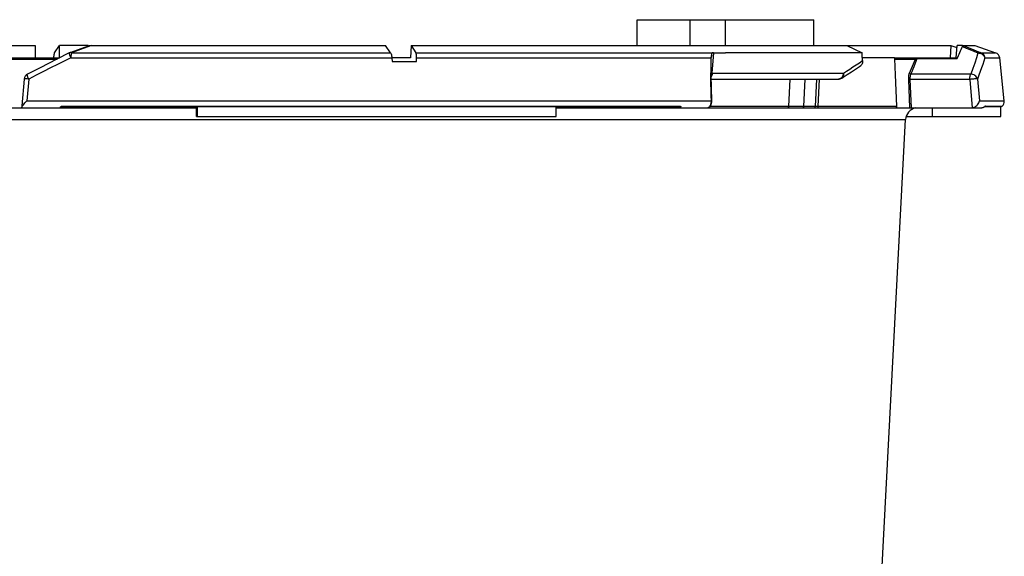
# Model space of a CAD drawing. Units: millimetres. Extents: x -477 to 287, y -247 to 245.
# Drawn here: x 208 to 287, y 14 to 57 of the extents above; entities that cross this region are included whole.
import ezdxf

# ---------------------------------------------------------------- set-up
doc = ezdxf.new("R2010")
doc.units = ezdxf.units.MM
doc.layers.add('AXIS_Sectional-View', color=7, linetype='Continuous')

msp = doc.modelspace()

# ---------------------------------------------------------------- linework, layer by layer
at = {"layer": 'AXIS_Sectional-View', "color": 7, "linetype": 'Continuous'}
for p, q in [((257.127, 54.8), (257.127, 56.86)), ((257.127, 56.86), (271.276, 56.86)), ((261.377, 54.8), (261.377, 56.86)), ((264.205, 54.8), (264.205, 56.86)), ((271.276, 54.8), (271.276, 56.86)), ((165.517, 54.8), (208.853, 54.8)), ((208.853, 54.8), (208.866, 53.8)), ((210.409, 54.216), (210.798, 54.8)), ((210.81, 53.8), (210.798, 54.8)), ((213.096, 54.8), (210.798, 54.8)), ((213.365, 54.8), (236.932, 54.8)), ((237.351, 54.216), (236.932, 54.8)), ((239.009, 54.8), (238.946, 53.8)), ((239.009, 54.8), (239.369, 54.216)), ((239.009, 54.8), (282.265, 54.8)), ((273.94, 54.8), (275.149, 54.212)), ((282.265, 54.8), (282.227, 53.8)), ((282.265, 54.8), (282.753, 54.625)), ((282.702, 53.8), (282.764, 54.8)), ((283.193, 54.8), (282.764, 54.8)), ((283.193, 54.713), (283.488, 54.59)), ((283.262, 54.8), (284.19, 54.8)), ((283.488, 54.59), (283.794, 54.463)), ((284.19, 54.8), (285.858, 54.216)), ((192.713, 53.8), (210.808, 53.8)), ((205.235, 53.705), (210.62, 53.705)), ((211.586, 54.191), (210.588, 53.689)), ((211.717, 53.888), (211.713, 53.796)), ((211.713, 53.796), (237.45, 53.796)), ((211.723, 53.975), (211.717, 53.888)), ((211.778, 54.216), (237.351, 54.216)), ((238.946, 53.8), (237.45, 53.8)), ((237.45, 53.796), (237.473, 53.5)), ((239.417, 53.5), (239.425, 53.796)), ((239.425, 53.796), (263.025, 53.796)), ((263.04, 53.838), (263.025, 53.796)), ((263.069, 54.013), (263.069, 53.983)), ((263.07, 54.214), (264.205, 54.214)), ((263.139, 52.574), (263.258, 54.212)), ((267.63, 54.212), (264.205, 54.214)), ((275.149, 54.212), (267.63, 54.212)), ((277.74, 53.8), (275.177, 53.8)), ((277.77, 53.8), (282.764, 53.8)), ((277.77, 53.705), (279.422, 53.705)), ((279.339, 53.8), (279.324, 53.8)), ((279.499, 53.537), (279.579, 53.747)), ((279.579, 53.747), (282.764, 53.747)), ((279.6, 53.799), (279.62, 53.8)), ((284.661, 54.216), (285.858, 54.216)), ((284.986, 53.796), (286.19, 53.796)), ((286.552, 50.352), (286.19, 53.796)), ((237.473, 53.5), (239.417, 53.5)), ((208.335, 52.103), (208.198, 50.352)), ((208.939, 52.407), (208.335, 52.103)), ((263.022, 52.175), (263.013, 52.542)), ((263.059, 50.717), (263.022, 52.175)), ((263.054, 52.4), (263.05, 52.529)), ((263.052, 52.578), (263.051, 52.631)), ((263.052, 52.568), (263.139, 52.574)), ((263.106, 50.344), (263.054, 52.4)), ((263.091, 52.335), (263.057, 52.27)), ((263.124, 52.45), (263.091, 52.335)), ((263.139, 52.574), (263.124, 52.45)), ((263.139, 52.574), (273.653, 52.574)), ((273.328, 52.109), (273.252, 52.1)), ((277.925, 49.915), (277.823, 52.447)), ((283.858, 52.498), (279.063, 52.498)), ((284.398, 52.103), (284.553, 50.352)), ((207.96, 52.089), (207.795, 49.966)), ((263.061, 52.1), (273.252, 52.1)), ((269.271, 49.895), (269.375, 52.1)), ((270.473, 49.895), (270.576, 52.1)), ((271.406, 49.895), (271.511, 52.1)), ((271.631, 49.895), (271.736, 52.1)), ((278.98, 49.8), (278.896, 52.076)), ((279.102, 49.8), (279.018, 52.076)), ((283.787, 52.076), (279.018, 52.076)), ((283.787, 52.076), (283.988, 49.803)), ((263.068, 50.352), (263.059, 50.717)), ((172.577, 49.8), (221.777, 49.8)), ((208.198, 50.352), (263.068, 50.352)), ((212.276, 49.85), (210.985, 49.85)), ((211.001, 49.925), (260.551, 49.925)), ((211.015, 49.9), (260.512, 49.9)), ((221.777, 49.85), (212.379, 49.85)), ((221.777, 49.1), (221.777, 49.9)), ((221.873, 49.1), (221.873, 49.9)), ((250.613, 49.8), (284.685, 49.8)), ((250.635, 49.1), (250.635, 49.9)), ((256.656, 49.85), (250.635, 49.85)), ((260.427, 49.85), (256.777, 49.85)), ((277.924, 49.895), (262.947, 49.895)), ((277.874, 49.801), (277.871, 49.8)), ((280.787, 49.1), (280.787, 49.8)), ((284.553, 50.352), (286.552, 50.352)), ((284.685, 49.8), (284.712, 49.801)), ((284.991, 49.898), (284.997, 49.901)), ((284.994, 49.9), (286.319, 49.9)), ((285.04, 49.925), (286.385, 49.925)), ((286.286, 49.1), (286.286, 49.9)), ((286.319, 49.9), (286.385, 49.925)), ((221.777, 49.1), (250.635, 49.1)), ((278.689, 49.1), (286.286, 49.1)), ((169.159, 48.852), (278.641, 48.852)), ((276.224, 2.748), (278.641, 48.852))]:
    msp.add_line(p, q, dxfattribs=at)
for points in [[(213.096, 54.751), (212.804, 54.644), (211.637, 54.213)], [(213.365, 54.8), (212.994, 54.664), (211.778, 54.216)], [(213.096, 54.75), (213.19, 54.779), (213.279, 54.795), (213.365, 54.8)], [(283.193, 54.713), (283.212, 54.752), (283.23, 54.779), (283.246, 54.795), (283.262, 54.8)], [(283.262, 54.8), (283.59, 54.664), (283.933, 54.521), (284.29, 54.372), (284.661, 54.216)], [(210.588, 53.689), (209.92, 53.352), (209.253, 53.014), (208.232, 52.496)], [(211.713, 53.796), (211.187, 53.534), (210.648, 53.265), (210.095, 52.988), (209.526, 52.703), (208.939, 52.407)], [(210.409, 54.216), (210.388, 54.176), (210.371, 54.123), (210.356, 54.054), (210.344, 53.975), (210.336, 53.89), (210.331, 53.796)], [(211.586, 54.191), (211.583, 54.189), (211.579, 54.175), (211.58, 54.149), (211.588, 54.115), (211.6, 54.072), (211.616, 54.024)], [(211.616, 54.024), (211.637, 53.969), (211.661, 53.911), (211.687, 53.853), (211.713, 53.796)], [(211.778, 54.216), (211.745, 54.223), (211.712, 54.226), (211.681, 54.224), (211.65, 54.218), (211.637, 54.213)], [(211.778, 54.216), (211.761, 54.177), (211.746, 54.122), (211.733, 54.054), (211.723, 53.975)], [(237.351, 54.216), (237.373, 54.176), (237.394, 54.123), (237.412, 54.054), (237.428, 53.975), (237.441, 53.89), (237.45, 53.796)], [(239.425, 53.796), (239.425, 53.89), (239.422, 53.975), (239.414, 54.054), (239.402, 54.123), (239.387, 54.176), (239.369, 54.216)], [(239.369, 54.216), (261.113, 54.216), (262.189, 54.215), (263.07, 54.214)], [(263.025, 53.796), (263.022, 53.694), (263.019, 53.587), (263.017, 53.476)], [(263.069, 53.983), (263.067, 53.949), (263.061, 53.914), (263.052, 53.877), (263.04, 53.838)], [(263.051, 52.631), (263.05, 53.019), (263.053, 53.39), (263.061, 53.743), (263.069, 53.983)], [(263.068, 54.098), (263.067, 54.087), (263.069, 54.013)], [(263.252, 54.216), (263.187, 54.21), (263.137, 54.197), (263.099, 54.175), (263.075, 54.139), (263.068, 54.098)], [(277.77, 53.726), (277.768, 53.746), (277.765, 53.764), (277.76, 53.779), (277.754, 53.791), (277.747, 53.798), (277.74, 53.8)], [(277.823, 52.447), (277.797, 53.086), (277.77, 53.726)], [(278.955, 52.582), (279.039, 52.77), (279.12, 52.957), (279.199, 53.143), (279.275, 53.329), (279.35, 53.517), (279.422, 53.705)], [(279.325, 53.8), (279.349, 53.797), (279.372, 53.787), (279.392, 53.773), (279.407, 53.753), (279.418, 53.73), (279.422, 53.705)], [(279.422, 53.705), (279.427, 53.71), (279.431, 53.714), (279.435, 53.718), (279.44, 53.722), (279.444, 53.726), (279.448, 53.73), (279.453, 53.733), (279.457, 53.737), (279.462, 53.74), (279.466, 53.743), (279.471, 53.746), (279.475, 53.749), (279.48, 53.752), (279.485, 53.755), (279.491, 53.758), (279.496, 53.762), (279.503, 53.765), (279.51, 53.768)], [(279.453, 53.8), (279.463, 53.799), (279.474, 53.796), (279.484, 53.792), (279.493, 53.785), (279.502, 53.778), (279.51, 53.768)], [(279.51, 53.768), (279.526, 53.777), (279.543, 53.785), (279.561, 53.791)], [(279.51, 53.768), (279.525, 53.759), (279.543, 53.752), (279.56, 53.748), (279.579, 53.747)], [(279.561, 53.791), (279.58, 53.796), (279.6, 53.799)], [(279.579, 53.747), (279.582, 53.756), (279.585, 53.765), (279.589, 53.773), (279.593, 53.779), (279.597, 53.785), (279.601, 53.79), (279.605, 53.795), (279.61, 53.798), (279.615, 53.799), (279.62, 53.8)], [(283.794, 54.463), (284.112, 54.33), (284.441, 54.191)], [(284.441, 54.191), (284.323, 53.798), (284.186, 53.385), (284.031, 52.952), (283.858, 52.498)], [(284.986, 53.796), (284.907, 53.535), (284.821, 53.265), (284.728, 52.989), (284.627, 52.703), (284.517, 52.407), (284.398, 52.103)], [(284.661, 54.216), (284.626, 54.223), (284.59, 54.226), (284.553, 54.224), (284.516, 54.218), (284.478, 54.207), (284.441, 54.191)], [(284.441, 54.191), (284.524, 54.189), (284.604, 54.175), (284.68, 54.149), (284.75, 54.115), (284.812, 54.072), (284.865, 54.024), (284.91, 53.969), (284.946, 53.911), (284.971, 53.853), (284.986, 53.796)], [(284.661, 54.216), (284.744, 54.177), (284.82, 54.122), (284.884, 54.054), (284.934, 53.975), (284.968, 53.888), (284.986, 53.796)], [(263.017, 53.476), (263.015, 53.361), (263.013, 53.242), (263.012, 53.119)], [(263.012, 53.119), (263.012, 52.992), (263.012, 52.861), (263.013, 52.726), (263.014, 52.587)], [(273.522, 52.179), (273.637, 52.253), (273.969, 52.468), (274.297, 52.683), (274.621, 52.897), (274.941, 53.111), (275.048, 53.184)], [(273.653, 52.574), (273.912, 52.74), (274.169, 52.905), (274.423, 53.071), (274.677, 53.237)], [(274.677, 53.237), (274.934, 53.407), (275.191, 53.578)], [(275.191, 53.578), (275.192, 53.491), (275.181, 53.41), (275.16, 53.335), (275.129, 53.27), (275.088, 53.218), (275.048, 53.184)], [(279.063, 52.498), (279.156, 52.706), (279.246, 52.914), (279.333, 53.12), (279.417, 53.327), (279.499, 53.537)], [(208.335, 52.103), (208.243, 52.107), (208.159, 52.109), (208.087, 52.108), (208.029, 52.106), (207.988, 52.101), (207.965, 52.095), (207.96, 52.089)], [(208.335, 52.103), (208.298, 52.181), (208.27, 52.258), (208.246, 52.328), (208.229, 52.388), (208.22, 52.437), (208.22, 52.472), (208.228, 52.493), (208.232, 52.496)], [(263.014, 52.587), (263.014, 52.576), (263.014, 52.564), (263.013, 52.553), (263.013, 52.542)], [(263.05, 52.529), (263.049, 52.531), (263.043, 52.535), (263.03, 52.538), (263.013, 52.542)], [(263.052, 52.578), (263.05, 52.58), (263.044, 52.583), (263.031, 52.585), (263.014, 52.587)], [(263.05, 52.529), (263.052, 52.551), (263.052, 52.577)], [(273.653, 52.574), (273.642, 52.48), (273.617, 52.391), (273.579, 52.309), (273.529, 52.237), (273.469, 52.179), (273.401, 52.136), (273.328, 52.109)], [(273.653, 52.574), (273.663, 52.491), (273.659, 52.411), (273.642, 52.338), (273.612, 52.273), (273.571, 52.219), (273.523, 52.179)], [(278.896, 52.076), (278.894, 52.157), (278.895, 52.232), (278.899, 52.302), (278.905, 52.366), (278.913, 52.427), (278.924, 52.484), (278.938, 52.535), (278.955, 52.582)], [(279.063, 52.498), (279.038, 52.5), (279.014, 52.508), (278.992, 52.521), (278.975, 52.539), (278.962, 52.559), (278.955, 52.582)], [(279.018, 52.076), (279.016, 52.143), (279.016, 52.206), (279.019, 52.264), (279.023, 52.318), (279.03, 52.369), (279.038, 52.416), (279.049, 52.46), (279.063, 52.498)], [(283.787, 52.076), (283.79, 52.162), (283.797, 52.245), (283.808, 52.323), (283.822, 52.393), (283.839, 52.451), (283.858, 52.498)], [(284.398, 52.103), (284.364, 52.107), (284.312, 52.109), (284.246, 52.108), (284.166, 52.106), (284.077, 52.101), (283.982, 52.095), (283.884, 52.086), (283.787, 52.076)], [(284.398, 52.103), (284.371, 52.181), (284.33, 52.258), (284.273, 52.328), (284.205, 52.388), (284.126, 52.437), (284.04, 52.472), (283.949, 52.493), (283.858, 52.498)], [(279.018, 52.076), (278.992, 52.075), (278.966, 52.075), (278.942, 52.074), (278.922, 52.075), (278.906, 52.075), (278.896, 52.076)], [(207.785, 49.834), (207.786, 49.843), (207.799, 49.88), (207.824, 49.927), (207.862, 49.983)], [(207.799, 49.803), (207.786, 49.817), (207.785, 49.834)], [(207.813, 49.8), (207.81, 49.8), (207.806, 49.801), (207.803, 49.802), (207.799, 49.803)], [(207.862, 49.983), (207.911, 50.047), (207.969, 50.116), (208.037, 50.191), (208.113, 50.27), (208.198, 50.352)], [(210.901, 49.8), (210.895, 49.801), (210.89, 49.804), (210.886, 49.808), (210.883, 49.814), (210.881, 49.821), (210.881, 49.83), (210.882, 49.839), (210.885, 49.849), (210.889, 49.859), (210.894, 49.869), (210.901, 49.879), (210.909, 49.888), (210.919, 49.897), (210.93, 49.906), (210.944, 49.913), (210.96, 49.919), (210.979, 49.923), (211.001, 49.925)], [(210.901, 49.8), (210.918, 49.802), (210.934, 49.806), (210.949, 49.813), (210.963, 49.823), (210.975, 49.836), (210.985, 49.85)], [(210.985, 49.85), (210.98, 49.85), (210.976, 49.851), (210.972, 49.853), (210.969, 49.856), (210.967, 49.859), (210.965, 49.862), (210.964, 49.866), (210.964, 49.87), (210.965, 49.874), (210.966, 49.878), (210.969, 49.882), (210.972, 49.885), (210.976, 49.889), (210.981, 49.892), (210.987, 49.895), (210.995, 49.898), (211.004, 49.899), (211.015, 49.9)], [(211.001, 49.925), (211.003, 49.918), (211.005, 49.911), (211.008, 49.906), (211.01, 49.903), (211.012, 49.901), (211.015, 49.9)], [(212.192, 49.8), (212.209, 49.802), (212.225, 49.806), (212.241, 49.813), (212.255, 49.823), (212.267, 49.836)], [(212.29, 49.869), (212.286, 49.864), (212.267, 49.836)], [(212.379, 49.85), (212.356, 49.85), (212.334, 49.85), (212.314, 49.85), (212.297, 49.85), (212.284, 49.85), (212.276, 49.85)], [(212.361, 49.9), (212.344, 49.898), (212.328, 49.894), (212.312, 49.887), (212.298, 49.877), (212.29, 49.869)], [(212.361, 49.9), (212.365, 49.899), (212.368, 49.894), (212.371, 49.887), (212.374, 49.876), (212.377, 49.864), (212.379, 49.85)], [(212.397, 49.8), (212.393, 49.802), (212.39, 49.806), (212.387, 49.813), (212.384, 49.823), (212.381, 49.836), (212.379, 49.85)], [(256.605, 49.8), (256.615, 49.802), (256.625, 49.806), (256.634, 49.813), (256.643, 49.823), (256.65, 49.836), (256.662, 49.864)], [(256.777, 49.85), (256.761, 49.85), (256.742, 49.85), (256.72, 49.85), (256.698, 49.85), (256.676, 49.85), (256.656, 49.85)], [(256.707, 49.9), (256.696, 49.898), (256.687, 49.894), (256.677, 49.887), (256.669, 49.877), (256.662, 49.864)], [(256.707, 49.9), (256.721, 49.898), (256.734, 49.894), (256.747, 49.887), (256.759, 49.877), (256.769, 49.864)], [(256.847, 49.8), (256.833, 49.802), (256.819, 49.806), (256.806, 49.813), (256.795, 49.823), (256.785, 49.836), (256.769, 49.864)], [(260.512, 49.9), (260.522, 49.899), (260.529, 49.896), (260.533, 49.892), (260.533, 49.887), (260.531, 49.882), (260.527, 49.878), (260.521, 49.873), (260.515, 49.869), (260.508, 49.865), (260.5, 49.862), (260.492, 49.859), (260.484, 49.857), (260.476, 49.855), (260.467, 49.853), (260.458, 49.852), (260.449, 49.851), (260.438, 49.85), (260.427, 49.85)], [(260.497, 49.8), (260.483, 49.802), (260.469, 49.806), (260.456, 49.813), (260.445, 49.823), (260.435, 49.836), (260.427, 49.85)], [(260.551, 49.925), (260.573, 49.922), (260.589, 49.915), (260.6, 49.905), (260.607, 49.894), (260.609, 49.881), (260.608, 49.869), (260.604, 49.857), (260.598, 49.847), (260.591, 49.837), (260.583, 49.829), (260.575, 49.823), (260.566, 49.817), (260.557, 49.812), (260.546, 49.808), (260.536, 49.805), (260.524, 49.802), (260.511, 49.801), (260.497, 49.8)], [(260.551, 49.925), (260.546, 49.918), (260.539, 49.911), (260.533, 49.906), (260.526, 49.903), (260.519, 49.901), (260.512, 49.9)], [(262.736, 49.8), (262.798, 49.807), (262.87, 49.835), (262.938, 49.884), (262.998, 49.954), (263.046, 50.039), (263.081, 50.135), (263.1, 50.237), (263.106, 50.344)], [(262.737, 49.8), (262.759, 49.801), (262.781, 49.805), (262.802, 49.811), (262.824, 49.819), (262.846, 49.831), (262.869, 49.845), (262.892, 49.863), (262.915, 49.885), (262.938, 49.911), (262.96, 49.941), (262.982, 49.976), (263.003, 50.016), (263.022, 50.06), (263.038, 50.109), (263.051, 50.163), (263.061, 50.222), (263.067, 50.285), (263.068, 50.352)], [(263.068, 50.352), (263.086, 50.351), (263.099, 50.348), (263.105, 50.346), (263.106, 50.344)], [(269.193, 49.8), (269.213, 49.803), (269.231, 49.813), (269.247, 49.827), (269.259, 49.847), (269.267, 49.87), (269.271, 49.895)], [(270.379, 49.8), (270.402, 49.803), (270.424, 49.813), (270.444, 49.827), (270.459, 49.847), (270.469, 49.87), (270.473, 49.895)], [(271.311, 49.8), (271.335, 49.803), (271.357, 49.813), (271.376, 49.827), (271.392, 49.847), (271.402, 49.87), (271.406, 49.895)], [(271.548, 49.8), (271.569, 49.803), (271.588, 49.813), (271.605, 49.827), (271.619, 49.847), (271.628, 49.87), (271.631, 49.895)], [(277.924, 49.895), (277.921, 49.868), (277.913, 49.843), (277.899, 49.821), (277.884, 49.807), (277.874, 49.801)], [(283.937, 49.8), (283.95, 49.8), (283.962, 49.801), (283.975, 49.802), (283.988, 49.803)], [(283.988, 49.803), (284.063, 49.817), (284.139, 49.843)], [(284.139, 49.843), (284.214, 49.88), (284.285, 49.927), (284.351, 49.983)], [(284.351, 49.983), (284.409, 50.047), (284.459, 50.116), (284.501, 50.191), (284.532, 50.27), (284.553, 50.352)], [(284.68, 49.8), (284.711, 49.801), (284.74, 49.804), (284.769, 49.808), (284.797, 49.814), (284.824, 49.821), (284.85, 49.83), (284.874, 49.839), (284.897, 49.849), (284.918, 49.859), (284.938, 49.869), (284.956, 49.879), (284.972, 49.888), (285.001, 49.906)], [(284.739, 49.804), (284.765, 49.807), (284.791, 49.812), (284.815, 49.819), (284.839, 49.826), (284.863, 49.834), (284.885, 49.843), (284.906, 49.852), (284.926, 49.862), (284.945, 49.872), (284.963, 49.882), (284.991, 49.898)], [(285.04, 49.925), (285.03, 49.918), (285.02, 49.911), (285.01, 49.906), (284.998, 49.903), (284.987, 49.901), (284.975, 49.9)], [(285.001, 49.906), (285.013, 49.913), (285.024, 49.919), (285.033, 49.923), (285.04, 49.925)]]:
    msp.add_lwpolyline(points, dxfattribs=at)
for centre, radius, start, end in [((211.81, 53.744), 0.5, 110.27815, 116.64843), ((285.693, 53.744), 0.5, 6, 70.70995), ((208.459, 52.05), 0.5, 116.96595, 175.54214), ((273.252, 52.6), 0.5, 270, 302.75099), ((279.639, 48.8), 1, 100.87503, 177), ((286.055, 50.3), 0.5, 311.40962, 6)]:
    msp.add_arc(centre, radius, start, end, dxfattribs=at)
for centre, major_axis, ratio, start_param, end_param in [((224.308, 53.089), (59.992, 10.068), 0.472831, -0.319196, -0.287097), ((207.658, 263.966), (-55.316, 413.743), 0.109622, -2.118827, -2.117049)]:
    msp.add_ellipse(centre, major_axis=major_axis, ratio=ratio, start_param=start_param, end_param=end_param, dxfattribs=at)

doc.saveas('drawing.dxf')
